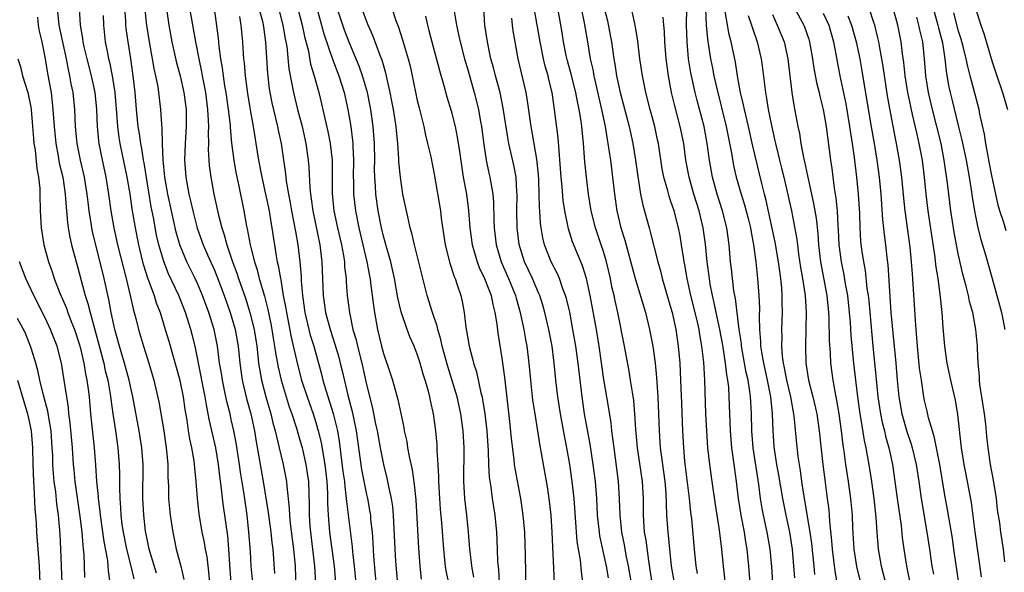
# Model space of a CAD drawing. Units: inches. Extents: x 2619000 to 2622000, y 1464000 to 1467000.
# Drawn here: x 2619480 to 2619596, y 1466780 to 1466846 of the extents above; entities that cross this region are included whole.
import ezdxf

# ---------------------------------------------------------------- set-up
doc = ezdxf.new("R2010")
doc.units = ezdxf.units.IN
doc.header["$MEASUREMENT"] = 0
doc.layers.add('LD26191464_2ft', color=162, linetype='Continuous')

msp = doc.modelspace()

# ---------------------------------------------------------------- linework, layer by layer
at = {"layer": 'LD26191464_2ft'}
for points, elevation in [([(2619507.53, 1466779), (2619507.35, 1466781), (2619507.27, 1466782.73), (2619507.09, 1466785), (2619506.86, 1466787), (2619506.51, 1466789.49), (2619506.09, 1466792.09), (2619505.97, 1466793), (2619505.56, 1466795.56), (2619505.29, 1466797), (2619505, 1466798.33), (2619504.85, 1466799), (2619504.47, 1466800.47), (2619504.2, 1466801.8), (2619503.94, 1466803), (2619503.82, 1466803.82), (2619503.62, 1466805), (2619503.36, 1466807), (2619502.97, 1466809), (2619502.35, 1466811), (2619501.6, 1466813), (2619501, 1466814.41), (2619500.73, 1466815), (2619499.74, 1466817), (2619498.92, 1466819), (2619498.49, 1466820.49), (2619497.91, 1466823), (2619497.49, 1466825), (2619497.15, 1466827), (2619496.95, 1466829.05), (2619496.86, 1466831), (2619496.83, 1466832.83), (2619496.78, 1466833.22), (2619496.67, 1466835), (2619496.33, 1466837.67), (2619496.07, 1466839), (2619495.86, 1466839.86), (2619495.69, 1466841), (2619495.33, 1466843), (2619495.02, 1466845), (2619494.56, 1466849)], 9812), ([(2619512.48, 1466848.48), (2619513.38, 1466845), (2619513.65, 1466843.65), (2619514.11, 1466841.89), (2619514.38, 1466840.38), (2619514.81, 1466839), (2619515.36, 1466837), (2619515.68, 1466835.68), (2619516.06, 1466833.94), (2619516.42, 1466832.42), (2619516.68, 1466831), (2619516.91, 1466829), (2619516.93, 1466827), (2619516.92, 1466825.08), (2619517.13, 1466823), (2619517.56, 1466821), (2619518.02, 1466819), (2619518.26, 1466817.74), (2619518.37, 1466817), (2619518.4, 1466816.4), (2619518.57, 1466815), (2619518.59, 1466814.59), (2619518.72, 1466813), (2619518.97, 1466811), (2619519.39, 1466809), (2619519.75, 1466807.75), (2619519.91, 1466807), (2619520.43, 1466805), (2619521, 1466802.48), (2619521.69, 1466799.69), (2619522.03, 1466797.97), (2619522.24, 1466797), (2619522.6, 1466795), (2619523, 1466793), (2619523.41, 1466791.41), (2619523.6, 1466790.4), (2619523.9, 1466789), (2619524.05, 1466788.05), (2619524.13, 1466787), (2619524.34, 1466783), (2619524.43, 1466781.57), (2619524.8, 1466777)], 9798), ([(2619563.49, 1466778.51), (2619563.21, 1466781), (2619563.03, 1466783), (2619562.75, 1466785.25), (2619562.26, 1466788.26), (2619561.86, 1466791), (2619561.58, 1466793), (2619561.37, 1466795), (2619561.22, 1466797), (2619561.13, 1466799), (2619561.02, 1466803), (2619560.87, 1466805.13), (2619560.66, 1466807), (2619560.4, 1466808.4), (2619560.32, 1466809), (2619560.13, 1466809.87), (2619559.36, 1466813), (2619558.92, 1466815), (2619558.64, 1466816.64), (2619558.56, 1466817), (2619558.47, 1466817.53), (2619558.26, 1466819), (2619558.07, 1466820.07), (2619557.89, 1466821), (2619557.36, 1466823), (2619557, 1466824.13), (2619556.77, 1466824.77), (2619556.62, 1466825.38), (2619556.16, 1466827), (2619555.97, 1466827.97), (2619555.51, 1466831), (2619555.42, 1466831.42), (2619555.07, 1466833), (2619554.53, 1466835), (2619554.02, 1466837), (2619553.62, 1466839), (2619553.33, 1466841), (2619553.08, 1466843.08), (2619552.8, 1466844.8), (2619552.68, 1466845.32), (2619551.91, 1466849)], 9772), ([(2619496.14, 1466780.14), (2619495.4, 1466782.6), (2619495.29, 1466783), (2619495, 1466784.37), (2619494.86, 1466785.14), (2619494.64, 1466787), (2619494.53, 1466789), (2619494.57, 1466793), (2619494.43, 1466795), (2619494.11, 1466797), (2619493.34, 1466801), (2619492.9, 1466803), (2619492.37, 1466805), (2619491.76, 1466807), (2619491.22, 1466809), (2619490.8, 1466811), (2619490.52, 1466812.52), (2619489.96, 1466815), (2619488.58, 1466820.58), (2619488.5, 1466821), (2619488.43, 1466821.57), (2619488.19, 1466823), (2619488.06, 1466824.06), (2619487.96, 1466825), (2619487.62, 1466827), (2619487.15, 1466829), (2619486.76, 1466831), (2619486.58, 1466833), (2619486.49, 1466835), (2619486.28, 1466837), (2619486.06, 1466838.06), (2619485.91, 1466839), (2619485.73, 1466839.73), (2619485.49, 1466841), (2619484.66, 1466845), (2619484.45, 1466847)], 9820), ([(2619487.01, 1466847.01), (2619487.11, 1466845), (2619487.4, 1466843.4), (2619487.45, 1466843), (2619487.57, 1466842.43), (2619487.9, 1466841), (2619488.41, 1466839), (2619488.85, 1466837), (2619489.07, 1466835), (2619489.15, 1466833), (2619489.29, 1466831.29), (2619489.33, 1466831), (2619489.59, 1466829.59), (2619490.15, 1466827), (2619490.48, 1466825), (2619490.76, 1466823), (2619491.11, 1466821), (2619491.55, 1466819), (2619492.23, 1466816.23), (2619492.55, 1466815), (2619493.05, 1466813), (2619493.41, 1466811.41), (2619493.53, 1466811), (2619493.71, 1466810.29), (2619494.02, 1466809), (2619494.6, 1466807), (2619495.24, 1466805), (2619495.83, 1466803), (2619496.42, 1466800.42), (2619497, 1466797), (2619497.34, 1466794.66), (2619497.49, 1466793), (2619497.51, 1466791.51), (2619497.57, 1466790.43), (2619497.58, 1466789), (2619497.77, 1466787), (2619498.07, 1466785), (2619498.23, 1466784.23), (2619498.49, 1466783), (2619499.02, 1466781), (2619499.39, 1466779.39)], 9818), ([(2619504.97, 1466779), (2619504.81, 1466781.19), (2619504.71, 1466783), (2619504.58, 1466784.58), (2619504.08, 1466788.08), (2619503.96, 1466789), (2619503.84, 1466790.16), (2619503.63, 1466791.63), (2619503.49, 1466793), (2619503.16, 1466795), (2619502.38, 1466798.38), (2619502.28, 1466799), (2619502.06, 1466800.06), (2619501.92, 1466801), (2619501.52, 1466803), (2619501.44, 1466803.44), (2619500.71, 1466807), (2619500.38, 1466808.38), (2619500.22, 1466809), (2619499.58, 1466811), (2619498.78, 1466813), (2619497.58, 1466815.58), (2619497, 1466817.02), (2619496.42, 1466819), (2619496.16, 1466820.16), (2619495.78, 1466822.22), (2619495.51, 1466823.51), (2619494.68, 1466828.68), (2619494.61, 1466829), (2619494.41, 1466830.41), (2619494.28, 1466831), (2619494.14, 1466832.14), (2619494, 1466833), (2619493.79, 1466835), (2619493.62, 1466837), (2619493.41, 1466839), (2619493.13, 1466841), (2619492.79, 1466843), (2619492.58, 1466844.58), (2619492.54, 1466845), (2619492.52, 1466845.48), (2619492.4, 1466847)], 9814), ([(2619500.07, 1466847), (2619500.75, 1466843), (2619501.14, 1466841), (2619501.48, 1466839.48), (2619501.55, 1466839), (2619501.8, 1466837.8), (2619501.94, 1466837), (2619502.2, 1466835), (2619502.28, 1466833.72), (2619502.29, 1466833), (2619502.26, 1466832.26), (2619502.29, 1466831), (2619502.27, 1466830.27), (2619502.4, 1466828.4), (2619502.57, 1466827), (2619502.93, 1466825), (2619503.48, 1466822.52), (2619503.88, 1466821), (2619504.17, 1466820.17), (2619504.48, 1466819), (2619505.16, 1466817), (2619505.66, 1466815.66), (2619505.86, 1466815), (2619506.67, 1466812.67), (2619507.2, 1466811), (2619507.7, 1466809), (2619508.01, 1466807), (2619508.15, 1466805.85), (2619508.23, 1466805), (2619508.32, 1466804.32), (2619508.56, 1466803), (2619509.09, 1466801), (2619509.68, 1466799), (2619509.93, 1466797.93), (2619510.2, 1466797), (2619510.33, 1466796.33), (2619510.67, 1466795), (2619511.14, 1466793), (2619511.53, 1466791), (2619511.56, 1466790.44), (2619511.86, 1466787.86), (2619511.88, 1466787), (2619511.97, 1466786.03), (2619512.36, 1466783), (2619512.54, 1466781), (2619512.8, 1466773.2)], 9808), ([(2619502.97, 1466846.97), (2619503.44, 1466843.44), (2619503.52, 1466842.48), (2619503.73, 1466841), (2619503.92, 1466839.92), (2619504.03, 1466839), (2619504.21, 1466837.79), (2619504.35, 1466837), (2619504.64, 1466835), (2619504.85, 1466833.15), (2619504.86, 1466832.86), (2619505.04, 1466831.04), (2619505.31, 1466829), (2619505.55, 1466827.55), (2619505.85, 1466826.15), (2619506.49, 1466823), (2619506.81, 1466821.19), (2619506.88, 1466820.88), (2619507.24, 1466819), (2619507.3, 1466818.7), (2619507.73, 1466817), (2619508.05, 1466816.05), (2619508.3, 1466815), (2619508.91, 1466812.91), (2619509.33, 1466811.33), (2619509.67, 1466809.67), (2619509.8, 1466809), (2619509.95, 1466807.95), (2619510.12, 1466807), (2619510.22, 1466806.22), (2619510.53, 1466804.53), (2619510.89, 1466803), (2619511.49, 1466801), (2619511.85, 1466799.85), (2619512.15, 1466799), (2619512.71, 1466797.29), (2619513, 1466796.33), (2619513.37, 1466795), (2619513.83, 1466793), (2619513.99, 1466791.99), (2619514.12, 1466791), (2619514.21, 1466788.21), (2619514.2, 1466787), (2619514.28, 1466785.72), (2619514.35, 1466785), (2619514.6, 1466783), (2619514.82, 1466781), (2619514.95, 1466779)], 9806), ([(2619508.27, 1466847), (2619508.71, 1466845.29), (2619508.77, 1466845), (2619508.79, 1466844.79), (2619509.04, 1466842.96), (2619509.27, 1466839.27), (2619509.47, 1466837.47), (2619509.55, 1466837), (2619509.79, 1466835.79), (2619510.46, 1466833), (2619510.55, 1466832.55), (2619510.88, 1466831), (2619511.4, 1466827.4), (2619511.5, 1466826.51), (2619511.75, 1466825), (2619511.96, 1466823.96), (2619512.13, 1466823), (2619512.41, 1466821.59), (2619512.58, 1466820.58), (2619512.87, 1466819), (2619513.12, 1466817), (2619513.25, 1466815.25), (2619513.27, 1466814.73), (2619513.4, 1466813), (2619513.69, 1466811), (2619514.33, 1466808.33), (2619514.75, 1466807), (2619515.33, 1466805), (2619515.68, 1466803.68), (2619515.84, 1466803), (2619516.18, 1466801.82), (2619517.06, 1466799.06), (2619517.46, 1466797.46), (2619517.56, 1466797), (2619517.76, 1466795.76), (2619518.2, 1466792.2), (2619518.37, 1466791), (2619518.41, 1466790.41), (2619518.6, 1466789), (2619518.62, 1466788.62), (2619519.29, 1466783.29), (2619519.34, 1466782.66), (2619519.53, 1466781), (2619519.71, 1466779)], 9802), ([(2619510.58, 1466847), (2619511.11, 1466845), (2619511.38, 1466843.38), (2619511.55, 1466842.45), (2619511.82, 1466839.82), (2619512.21, 1466837.79), (2619512.34, 1466837), (2619512.84, 1466835), (2619513.37, 1466833), (2619513.82, 1466831), (2619514.1, 1466829), (2619514.17, 1466828.17), (2619514.27, 1466825.73), (2619514.35, 1466825), (2619514.45, 1466824.45), (2619514.64, 1466823), (2619515.47, 1466819), (2619515.72, 1466817), (2619515.87, 1466813), (2619516.15, 1466811), (2619516.68, 1466809), (2619517.26, 1466807.26), (2619517.7, 1466805.7), (2619517.89, 1466805), (2619518.1, 1466804.1), (2619518.77, 1466801.23), (2619519.29, 1466799.29), (2619519.76, 1466797), (2619520.41, 1466792.41), (2619521, 1466789.46), (2619521.1, 1466789), (2619521.39, 1466787.39), (2619521.45, 1466787), (2619521.48, 1466786.52), (2619521.65, 1466785), (2619521.74, 1466783.74), (2619521.83, 1466782.17), (2619522.1, 1466779)], 9800), ([(2619515.1, 1466847), (2619515.66, 1466845), (2619515.94, 1466843.94), (2619516.95, 1466840.95), (2619517.7, 1466839), (2619518.33, 1466837), (2619518.78, 1466835), (2619519.12, 1466833), (2619519.33, 1466831.33), (2619519.36, 1466831), (2619519.36, 1466830.64), (2619519.45, 1466829), (2619519.43, 1466827), (2619519.45, 1466826.55), (2619519.44, 1466825), (2619519.67, 1466823), (2619520.09, 1466821), (2619520.57, 1466819), (2619521.03, 1466817), (2619521.33, 1466815.33), (2619521.41, 1466815), (2619521.48, 1466814.52), (2619521.81, 1466811.81), (2619521.93, 1466811), (2619522.29, 1466809), (2619522.76, 1466807), (2619523, 1466806.13), (2619523.8, 1466803.8), (2619524.06, 1466803), (2619524.7, 1466800.7), (2619525.4, 1466797.4), (2619525.46, 1466797), (2619525.74, 1466795.74), (2619525.85, 1466795), (2619526.04, 1466793.96), (2619526.39, 1466792.39), (2619526.64, 1466790.64), (2619526.82, 1466788.82), (2619527.13, 1466783.13), (2619527.28, 1466781), (2619527.46, 1466779.46)], 9796), ([(2619530.71, 1466779), (2619530.42, 1466780.42), (2619530.32, 1466781), (2619530.26, 1466781.74), (2619530.12, 1466783), (2619529.9, 1466786.1), (2619529.74, 1466787.74), (2619529.65, 1466789), (2619529.54, 1466791), (2619529.55, 1466791.55), (2619529.47, 1466793), (2619529.34, 1466794.66), (2619529.35, 1466795), (2619529.33, 1466795.33), (2619529.17, 1466797), (2619528.91, 1466799), (2619528.57, 1466800.57), (2619528.49, 1466801), (2619528.31, 1466801.69), (2619527.92, 1466803), (2619527.7, 1466803.7), (2619527.33, 1466805), (2619527, 1466806.06), (2619526.63, 1466807), (2619526.13, 1466808.13), (2619525.8, 1466809), (2619525.08, 1466811.08), (2619524.71, 1466812.71), (2619524.31, 1466815), (2619524.07, 1466816.07), (2619523.85, 1466817), (2619523.38, 1466818.62), (2619523, 1466820.02), (2619522.77, 1466821), (2619522.37, 1466823), (2619522.1, 1466825), (2619522.06, 1466825.94), (2619521.98, 1466827), (2619521.95, 1466827.95), (2619521.96, 1466829), (2619521.93, 1466831), (2619521.78, 1466833), (2619521.49, 1466835), (2619521.41, 1466835.41), (2619521.09, 1466837), (2619520.52, 1466839), (2619520.13, 1466840.13), (2619519, 1466842.77), (2619518.39, 1466844.39), (2619518.17, 1466845), (2619517.53, 1466847)], 9794), ([(2619533.7, 1466779.7), (2619533.46, 1466781), (2619533.42, 1466781.42), (2619533.22, 1466783), (2619533.06, 1466785), (2619532.86, 1466787), (2619532.62, 1466789), (2619532.5, 1466791), (2619532.55, 1466795), (2619532.44, 1466797), (2619532.16, 1466799), (2619531.72, 1466801), (2619531.08, 1466803.08), (2619530.59, 1466804.59), (2619529.95, 1466807), (2619529.79, 1466807.79), (2619529.42, 1466809), (2619529.36, 1466809.36), (2619528.79, 1466811), (2619528.17, 1466813), (2619527.52, 1466815.52), (2619526.66, 1466819), (2619526.36, 1466820.36), (2619526.17, 1466821), (2619525.97, 1466821.97), (2619525.71, 1466823), (2619525.3, 1466825), (2619524.99, 1466827), (2619524.82, 1466828.82), (2619524.81, 1466829.19), (2619524.69, 1466831), (2619524.53, 1466832.53), (2619524.5, 1466833), (2619524.18, 1466835), (2619524, 1466836), (2619523.8, 1466837), (2619523.29, 1466839.29), (2619522.83, 1466840.83), (2619522.6, 1466841.4), (2619521.75, 1466843.75), (2619521.2, 1466845), (2619521, 1466845.5), (2619520.44, 1466847)], 9792), ([(2619524, 1466847), (2619524.46, 1466845.54), (2619524.76, 1466844.76), (2619525.24, 1466843.24), (2619525.43, 1466842.57), (2619525.91, 1466841), (2619526.14, 1466840.14), (2619526.4, 1466839), (2619527, 1466836.07), (2619527.2, 1466835.2), (2619527.75, 1466833), (2619527.96, 1466831.96), (2619528.22, 1466831), (2619528.59, 1466829.41), (2619529, 1466827.36), (2619529.74, 1466823), (2619529.83, 1466822.17), (2619530.28, 1466819), (2619530.83, 1466816.83), (2619531, 1466816.37), (2619531.32, 1466815.32), (2619531.47, 1466815), (2619531.73, 1466814.27), (2619532.13, 1466813), (2619532.3, 1466812.3), (2619532.55, 1466811), (2619532.74, 1466809.26), (2619532.83, 1466808.83), (2619533.12, 1466807), (2619533.53, 1466805.53), (2619533.64, 1466805), (2619533.99, 1466803.99), (2619534.52, 1466801.48), (2619534.65, 1466801), (2619534.71, 1466800.71), (2619534.98, 1466799), (2619535.21, 1466797), (2619535.38, 1466794.62), (2619535.43, 1466793), (2619535.5, 1466791.5), (2619535.68, 1466790.32), (2619535.84, 1466789), (2619536.15, 1466787), (2619536.35, 1466785), (2619536.45, 1466783), (2619536.5, 1466781.5), (2619536.59, 1466780.59), (2619536.68, 1466779)], 9790), ([(2619546.58, 1466779), (2619546.4, 1466780.4), (2619546.29, 1466781.71), (2619545.91, 1466783.91), (2619545.53, 1466789), (2619545.31, 1466791), (2619545.02, 1466793), (2619544.67, 1466795), (2619544.4, 1466796.4), (2619543.93, 1466799), (2619543.62, 1466801), (2619543.38, 1466803), (2619543.18, 1466805), (2619542.93, 1466807), (2619542.56, 1466809), (2619542.09, 1466811), (2619541.85, 1466811.85), (2619541.47, 1466813), (2619541.33, 1466813.33), (2619541, 1466814.06), (2619540.61, 1466815), (2619539.69, 1466817), (2619539.03, 1466819.03), (2619538.79, 1466821), (2619538.77, 1466823), (2619538.81, 1466825), (2619538.78, 1466825.22), (2619538.69, 1466827), (2619538.43, 1466828.43), (2619537.84, 1466831), (2619537.7, 1466831.7), (2619537.17, 1466835.17), (2619536.78, 1466837), (2619536.24, 1466839), (2619535.99, 1466839.99), (2619535.71, 1466841), (2619535.28, 1466843), (2619535, 1466845), (2619534.86, 1466847)], 9784), ([(2619552.59, 1466777.41), (2619551.98, 1466781), (2619551.71, 1466782.29), (2619551.5, 1466783.5), (2619551.19, 1466785), (2619550.98, 1466787), (2619550.93, 1466788.93), (2619550.81, 1466791), (2619550.26, 1466795), (2619550.14, 1466796.14), (2619550.01, 1466797), (2619549.92, 1466797.92), (2619549.65, 1466799.65), (2619549.07, 1466803.07), (2619548.51, 1466807), (2619548.18, 1466809), (2619547.43, 1466813), (2619546.99, 1466815), (2619546.53, 1466816.53), (2619545.86, 1466818.14), (2619545.37, 1466819.37), (2619544.89, 1466820.89), (2619544.45, 1466823), (2619544.26, 1466824.26), (2619544.13, 1466825.87), (2619544.01, 1466827), (2619543.66, 1466831.66), (2619543.23, 1466835), (2619542.93, 1466837), (2619542.55, 1466838.55), (2619542.46, 1466839), (2619542.13, 1466840.13), (2619541.94, 1466841), (2619541.54, 1466843), (2619540.8, 1466847)], 9780), ([(2619554.78, 1466779), (2619554.55, 1466780.55), (2619554.37, 1466781.63), (2619554.05, 1466784.05), (2619553.88, 1466785), (2619553.74, 1466787), (2619553.73, 1466789), (2619553.62, 1466791), (2619553.02, 1466795), (2619552.85, 1466797.15), (2619552.74, 1466799), (2619552.59, 1466800.59), (2619552.43, 1466801.57), (2619552.23, 1466803), (2619552.07, 1466804.07), (2619551.52, 1466807), (2619550.71, 1466811), (2619550.39, 1466812.39), (2619550.27, 1466813), (2619550.02, 1466814.02), (2619549.83, 1466815), (2619549.36, 1466817), (2619549, 1466818.22), (2619548.75, 1466819), (2619548.07, 1466821), (2619547.57, 1466823), (2619547.26, 1466825), (2619547.02, 1466827.02), (2619546.82, 1466828.82), (2619546.65, 1466831), (2619546.45, 1466833), (2619546.37, 1466833.63), (2619546.15, 1466835), (2619545.94, 1466835.94), (2619545.75, 1466837), (2619545.2, 1466839.2), (2619544.76, 1466840.76), (2619544.61, 1466841.39), (2619544.28, 1466843), (2619544.11, 1466844.11), (2619543.61, 1466847)], 9778), ([(2619546.39, 1466847), (2619546.75, 1466845.25), (2619547.14, 1466843), (2619547.46, 1466841), (2619547.74, 1466839.74), (2619547.87, 1466839), (2619548.8, 1466835), (2619549.2, 1466833), (2619549.45, 1466831.45), (2619549.55, 1466831), (2619549.72, 1466829.72), (2619549.84, 1466829), (2619550.09, 1466827), (2619550.31, 1466825), (2619550.6, 1466823), (2619551.06, 1466821), (2619551.53, 1466819.53), (2619551.92, 1466818.08), (2619552.77, 1466815), (2619553.97, 1466811), (2619554.46, 1466809), (2619554.84, 1466807), (2619555.13, 1466805), (2619555.29, 1466803.29), (2619555.44, 1466801), (2619555.54, 1466799), (2619555.6, 1466797), (2619555.73, 1466795), (2619555.84, 1466794.16), (2619556.13, 1466792.13), (2619556.28, 1466791), (2619556.38, 1466789.62), (2619556.48, 1466787), (2619556.62, 1466785), (2619556.66, 1466784.66), (2619556.82, 1466783), (2619557.04, 1466781), (2619557.37, 1466779)], 9776), ([(2619549.09, 1466847), (2619549.48, 1466845.48), (2619549.81, 1466843.81), (2619549.96, 1466843), (2619550.24, 1466841), (2619550.36, 1466840.36), (2619550.57, 1466839), (2619551, 1466837), (2619552.04, 1466833), (2619552.49, 1466831), (2619552.82, 1466829), (2619553.07, 1466827.07), (2619553.4, 1466825), (2619553.67, 1466823.67), (2619554.4, 1466821), (2619554.54, 1466820.54), (2619555.43, 1466817), (2619555.78, 1466815.78), (2619555.97, 1466815), (2619557, 1466811.51), (2619557.14, 1466811), (2619557.57, 1466809), (2619557.86, 1466807), (2619558.03, 1466805), (2619558.13, 1466803), (2619558.25, 1466800.25), (2619558.36, 1466797), (2619558.46, 1466795), (2619558.61, 1466793.39), (2619559.14, 1466789), (2619559.32, 1466787.32), (2619559.41, 1466786.59), (2619559.73, 1466783), (2619559.94, 1466781), (2619560.11, 1466780.11)], 9774), ([(2619569.28, 1466775.28), (2619568.92, 1466780.92), (2619568.72, 1466783), (2619568.37, 1466785), (2619567.93, 1466787), (2619567.79, 1466787.79), (2619567.58, 1466789), (2619567.37, 1466790.63), (2619566.71, 1466795), (2619566.55, 1466797), (2619566.51, 1466799), (2619566.43, 1466800.43), (2619566.41, 1466801), (2619566.34, 1466801.66), (2619566.12, 1466803), (2619565.91, 1466803.91), (2619565.34, 1466807), (2619565.32, 1466807.32), (2619565.06, 1466809), (2619564.63, 1466812.63), (2619564.54, 1466813), (2619564.45, 1466813.55), (2619564.26, 1466815), (2619564.15, 1466816.15), (2619564.05, 1466817), (2619563.89, 1466819), (2619563.62, 1466821), (2619563.11, 1466823), (2619562.46, 1466825), (2619561.9, 1466827), (2619561.55, 1466829), (2619561.29, 1466831), (2619560.92, 1466833), (2619560.09, 1466836.09), (2619559.87, 1466837), (2619559.36, 1466839.36), (2619559.09, 1466841), (2619558.9, 1466843), (2619558.85, 1466845), (2619558.87, 1466847)], 9768), ([(2619571.61, 1466847), (2619572.71, 1466845), (2619572.8, 1466844.8), (2619573.31, 1466843.31), (2619573.39, 1466843), (2619573.74, 1466841), (2619573.91, 1466839.91), (2619574.22, 1466838.22), (2619574.52, 1466837), (2619574.59, 1466836.59), (2619575, 1466835), (2619575.34, 1466833), (2619575.85, 1466829), (2619576.01, 1466828.01), (2619576.31, 1466825.69), (2619576.51, 1466824.51), (2619576.66, 1466823), (2619576.75, 1466821.25), (2619576.79, 1466820.79), (2619576.87, 1466819), (2619577.11, 1466817), (2619577.44, 1466815.44), (2619577.61, 1466814.39), (2619577.87, 1466813), (2619578.08, 1466811), (2619578.18, 1466809.82), (2619578.27, 1466808.27), (2619578.59, 1466805), (2619578.81, 1466803), (2619579.06, 1466801), (2619579.34, 1466799), (2619579.42, 1466798.58), (2619579.85, 1466795.85), (2619580.04, 1466795), (2619580.49, 1466792.49), (2619580.72, 1466791), (2619580.99, 1466789), (2619581.24, 1466786.76), (2619581.36, 1466785), (2619581.52, 1466783), (2619581.86, 1466781), (2619582.38, 1466779)], 9758), ([(2619591.05, 1466778.96), (2619590.47, 1466783), (2619590.28, 1466784.28), (2619589.69, 1466787.69), (2619589.37, 1466789.37), (2619588.79, 1466793), (2619588.18, 1466796.18), (2619587.91, 1466797), (2619587.47, 1466798.53), (2619587.31, 1466799.31), (2619587, 1466800.57), (2619586.91, 1466801), (2619586.61, 1466803), (2619586.41, 1466804.41), (2619586.16, 1466807), (2619585.99, 1466809), (2619585.91, 1466810.09), (2619585.66, 1466814.34), (2619585.55, 1466815.55), (2619585.46, 1466817), (2619585.28, 1466818.72), (2619584.71, 1466823), (2619584.53, 1466824.53), (2619584.3, 1466827), (2619584.04, 1466829), (2619583.69, 1466831), (2619583.56, 1466831.56), (2619583, 1466834.5), (2619582.62, 1466836.62), (2619582.1, 1466840.1), (2619581.95, 1466841), (2619581.69, 1466842.31), (2619581.58, 1466843), (2619581.48, 1466843.48), (2619581.09, 1466845), (2619581, 1466845.3), (2619580.45, 1466847)], 9752), ([(2619593.73, 1466779.73), (2619592.97, 1466785.03), (2619592.53, 1466788.53), (2619592.07, 1466791), (2619591.68, 1466793), (2619591.37, 1466795), (2619590.94, 1466798.94), (2619590.63, 1466800.63), (2619590.09, 1466803), (2619589.68, 1466805), (2619589.39, 1466807), (2619589.2, 1466809.2), (2619589.07, 1466811), (2619588.85, 1466813.15), (2619588.6, 1466815), (2619588.37, 1466816.37), (2619588.2, 1466817.8), (2619587.87, 1466819.87), (2619587.42, 1466823), (2619587.17, 1466825), (2619586.97, 1466827), (2619586.73, 1466829), (2619586.36, 1466831), (2619586.1, 1466832.1), (2619585.58, 1466834.42), (2619585.35, 1466835.35), (2619585.02, 1466837), (2619584.71, 1466839), (2619584.55, 1466840.55), (2619584.39, 1466841.61), (2619584.23, 1466843), (2619583.82, 1466845), (2619583.28, 1466847)], 9750), ([(2619588, 1466847), (2619588.57, 1466845), (2619588.65, 1466844.65), (2619589.1, 1466842.9), (2619589.38, 1466841), (2619589.53, 1466839.53), (2619589.84, 1466837.84), (2619590.02, 1466837), (2619590.23, 1466836.23), (2619591, 1466832.95), (2619591.39, 1466831.39), (2619591.9, 1466829), (2619592.26, 1466827), (2619592.5, 1466825.5), (2619592.62, 1466824.62), (2619592.89, 1466823), (2619593, 1466822.4), (2619593.3, 1466821), (2619593.64, 1466819.64), (2619594.19, 1466817.81), (2619595, 1466815), (2619595.87, 1466811.87), (2619596.09, 1466811), (2619596.48, 1466809)], 9746), ([(2619593.01, 1466847.01), (2619593.65, 1466845), (2619594.01, 1466844.01), (2619595, 1466840.64), (2619595.52, 1466839), (2619596.21, 1466837), (2619596.81, 1466835)], 9742), ([(2619482.08, 1466845.92), (2619482.16, 1466845), (2619482.27, 1466844.27), (2619482.59, 1466843), (2619483, 1466841), (2619483.27, 1466839.27), (2619483.68, 1466837), (2619483.83, 1466835.83), (2619483.91, 1466835), (2619484.03, 1466833), (2619484.23, 1466831), (2619484.52, 1466829.48), (2619484.66, 1466828.66), (2619485.06, 1466827), (2619485.36, 1466825), (2619485.46, 1466823.46), (2619485.51, 1466823), (2619485.62, 1466821.62), (2619485.7, 1466821), (2619485.9, 1466819.9), (2619486.1, 1466819), (2619487, 1466815.69), (2619487.23, 1466814.77), (2619487.72, 1466813), (2619488.05, 1466812.05), (2619488.3, 1466811), (2619489.92, 1466805), (2619490.1, 1466804.1), (2619490.39, 1466803), (2619490.67, 1466801.33), (2619490.74, 1466800.74), (2619490.98, 1466799), (2619491.29, 1466797), (2619491.57, 1466795), (2619491.73, 1466793), (2619491.77, 1466791.77), (2619491.76, 1466790.24), (2619491.8, 1466789), (2619491.9, 1466787.89), (2619491.94, 1466787), (2619492.07, 1466785.93), (2619492.2, 1466785), (2619492.59, 1466783), (2619493.13, 1466781), (2619493.48, 1466779.48)], 9822), ([(2619489.86, 1466846.14), (2619489.87, 1466845), (2619490.08, 1466843), (2619490.34, 1466841.66), (2619490.49, 1466841), (2619490.6, 1466840.6), (2619490.92, 1466839), (2619491.22, 1466837), (2619491.43, 1466834.57), (2619491.54, 1466833), (2619491.69, 1466831.69), (2619491.8, 1466831), (2619492.63, 1466827), (2619492.98, 1466825.02), (2619493.24, 1466823.24), (2619493.63, 1466821), (2619494.02, 1466819), (2619494.5, 1466817), (2619494.6, 1466816.6), (2619495.09, 1466815.09), (2619495.22, 1466814.78), (2619495.87, 1466813), (2619496.13, 1466812.13), (2619496.58, 1466811), (2619497.19, 1466809), (2619497.6, 1466807.6), (2619498.9, 1466803), (2619499, 1466802.56), (2619499.32, 1466801), (2619499.52, 1466799.52), (2619499.74, 1466798.26), (2619499.91, 1466797), (2619500.06, 1466796.06), (2619500.29, 1466795), (2619500.55, 1466793.45), (2619500.61, 1466793), (2619500.63, 1466792.63), (2619500.79, 1466791), (2619500.95, 1466789), (2619501.17, 1466787.17), (2619501.53, 1466785), (2619501.78, 1466783.78), (2619501.91, 1466783), (2619502.1, 1466782.1), (2619502.32, 1466780.32), (2619502.42, 1466779)], 9816), ([(2619497.38, 1466846.62), (2619497.61, 1466845), (2619497.95, 1466843), (2619498.51, 1466840.51), (2619498.94, 1466839), (2619499.4, 1466837), (2619499.65, 1466835), (2619499.67, 1466834.33), (2619499.67, 1466833), (2619499.55, 1466831), (2619499.47, 1466829), (2619499.62, 1466827), (2619499.98, 1466825), (2619500.19, 1466824.19), (2619500.45, 1466823), (2619500.98, 1466820.98), (2619501.68, 1466819), (2619502.2, 1466817.8), (2619503, 1466816.01), (2619503.3, 1466815.3), (2619504.16, 1466813), (2619504.87, 1466811), (2619505.45, 1466809), (2619505.8, 1466807), (2619505.99, 1466805), (2619506.28, 1466803), (2619506.8, 1466800.8), (2619507.3, 1466799), (2619507.73, 1466797), (2619507.91, 1466795.91), (2619508.76, 1466791), (2619509.34, 1466787.34), (2619509.66, 1466785), (2619509.79, 1466783.79), (2619509.9, 1466783), (2619510.12, 1466780.12)], 9810), ([(2619505.98, 1466846.02), (2619506.13, 1466845), (2619506.31, 1466843), (2619506.39, 1466841.61), (2619506.45, 1466841), (2619506.51, 1466840.51), (2619506.63, 1466839), (2619506.9, 1466836.9), (2619507.19, 1466835.19), (2619507.28, 1466834.72), (2619507.59, 1466833), (2619507.77, 1466831.77), (2619507.91, 1466831), (2619508.23, 1466829), (2619508.61, 1466827), (2619509.06, 1466825), (2619509.46, 1466823), (2619509.66, 1466821.66), (2619509.79, 1466821), (2619510.31, 1466817.69), (2619510.44, 1466817), (2619510.56, 1466816.56), (2619510.81, 1466815), (2619510.85, 1466814.85), (2619511.15, 1466813), (2619511.45, 1466811.45), (2619511.51, 1466811), (2619512.06, 1466808.06), (2619512.83, 1466804.83), (2619513.32, 1466803), (2619513.96, 1466801), (2619514.67, 1466799), (2619515, 1466797.98), (2619515.29, 1466797), (2619515.63, 1466795.63), (2619515.85, 1466794.15), (2619516.06, 1466793), (2619516.29, 1466791), (2619516.37, 1466789.63), (2619516.38, 1466788.38), (2619516.44, 1466787), (2619516.61, 1466785), (2619517.15, 1466781), (2619517.34, 1466779)], 9804), ([(2619527.96, 1466846.04), (2619528.19, 1466845), (2619528.37, 1466844.37), (2619528.71, 1466843), (2619529.63, 1466839.63), (2619530.15, 1466837.85), (2619530.5, 1466836.5), (2619531, 1466834.84), (2619531.47, 1466833), (2619531.73, 1466831.73), (2619531.98, 1466830.02), (2619532.44, 1466827), (2619532.8, 1466825), (2619533.07, 1466823.07), (2619533.21, 1466821), (2619533.47, 1466819), (2619534.06, 1466817), (2619534.31, 1466816.31), (2619534.95, 1466815), (2619535.73, 1466813), (2619535.93, 1466811.93), (2619536.18, 1466811), (2619536.4, 1466809.6), (2619536.53, 1466808.53), (2619537, 1466805.58), (2619537.31, 1466803.31), (2619537.37, 1466802.63), (2619537.9, 1466798.1), (2619538.09, 1466796.09), (2619538.41, 1466793.59), (2619538.47, 1466793), (2619538.53, 1466792.53), (2619539.19, 1466789), (2619539.49, 1466787), (2619539.66, 1466785), (2619539.75, 1466782.25), (2619539.83, 1466778.17)], 9788), ([(2619531.36, 1466846.64), (2619531.62, 1466845), (2619531.88, 1466843.88), (2619532.05, 1466843), (2619532.58, 1466841), (2619533, 1466839.6), (2619533.73, 1466837), (2619534.23, 1466835), (2619534.47, 1466833.53), (2619534.57, 1466833), (2619534.85, 1466830.85), (2619535.16, 1466829), (2619535.47, 1466827.47), (2619535.59, 1466827), (2619535.68, 1466826.32), (2619535.93, 1466825), (2619536.02, 1466824.02), (2619536.05, 1466821.95), (2619536.09, 1466821), (2619536.33, 1466819), (2619536.91, 1466817), (2619537.79, 1466815), (2619538.6, 1466813), (2619538.68, 1466812.68), (2619539.17, 1466811), (2619539.22, 1466810.78), (2619539.6, 1466809), (2619539.79, 1466807.79), (2619539.94, 1466807), (2619540.18, 1466805), (2619540.37, 1466803), (2619540.63, 1466800.63), (2619540.88, 1466799), (2619541.45, 1466795.45), (2619541.66, 1466794.34), (2619542.36, 1466790.36), (2619542.57, 1466789), (2619542.79, 1466787), (2619542.92, 1466785), (2619543.18, 1466779)], 9786), ([(2619549.59, 1466779.59), (2619549.38, 1466781), (2619548.59, 1466784.59), (2619548.53, 1466785), (2619548.32, 1466787), (2619548.22, 1466789), (2619548.07, 1466791), (2619547.81, 1466793), (2619547.43, 1466795.43), (2619546.79, 1466799), (2619546.48, 1466801), (2619546.02, 1466805), (2619545.75, 1466807), (2619545.41, 1466809), (2619545.02, 1466811.02), (2619544.63, 1466812.63), (2619544.52, 1466813), (2619544.22, 1466813.78), (2619543.81, 1466815), (2619543.57, 1466815.57), (2619542.83, 1466817), (2619542.04, 1466819), (2619541.84, 1466819.84), (2619541.63, 1466821), (2619541.56, 1466821.56), (2619541.47, 1466823), (2619541.43, 1466823.43), (2619541.42, 1466825), (2619541.37, 1466826.63), (2619541.32, 1466827.32), (2619541.14, 1466829.14), (2619540.47, 1466833), (2619540.04, 1466836.04), (2619539.86, 1466837), (2619538.94, 1466841), (2619538.56, 1466843), (2619538.32, 1466844.32), (2619538.24, 1466845), (2619538.17, 1466845.83)], 9782), ([(2619566.57, 1466776.57), (2619566.2, 1466781), (2619566.01, 1466783), (2619565.86, 1466783.86), (2619565.69, 1466785), (2619565.3, 1466787), (2619564.99, 1466788.99), (2619564.75, 1466791), (2619564.41, 1466793.59), (2619564.21, 1466795), (2619564.02, 1466797), (2619563.94, 1466799), (2619563.9, 1466801), (2619563.84, 1466802.16), (2619563.74, 1466803), (2619563.62, 1466803.62), (2619563.46, 1466805), (2619563.12, 1466807.12), (2619562.77, 1466809), (2619562.34, 1466811), (2619562.12, 1466812.12), (2619561.9, 1466813), (2619561.65, 1466814.35), (2619561.54, 1466815), (2619561.29, 1466817), (2619561.08, 1466819.08), (2619560.81, 1466821), (2619560.33, 1466823), (2619559.7, 1466825), (2619559.14, 1466827), (2619558.77, 1466829), (2619558.5, 1466831), (2619558.09, 1466833), (2619557.44, 1466835.44), (2619557.07, 1466837), (2619556.69, 1466839), (2619556.42, 1466841), (2619556.26, 1466843), (2619556.23, 1466844.23), (2619556.17, 1466845), (2619556.06, 1466845.94)], 9770), ([(2619561.1, 1466846.9), (2619561.18, 1466845), (2619561.32, 1466843.32), (2619561.45, 1466842.55), (2619561.67, 1466841), (2619561.9, 1466839.9), (2619562.06, 1466839), (2619562.37, 1466837.63), (2619563.53, 1466833), (2619564.16, 1466829.84), (2619564.4, 1466828.4), (2619564.71, 1466827), (2619565.28, 1466825), (2619565.71, 1466823.71), (2619566.12, 1466822.12), (2619566.41, 1466821), (2619566.48, 1466820.48), (2619566.76, 1466819), (2619567.02, 1466817), (2619567.24, 1466815), (2619567.4, 1466813), (2619567.45, 1466811.45), (2619567.43, 1466810.57), (2619567.46, 1466809), (2619567.58, 1466807.58), (2619567.59, 1466807), (2619567.69, 1466806.31), (2619567.93, 1466805), (2619568.39, 1466803), (2619568.78, 1466801), (2619568.97, 1466799), (2619569.03, 1466797), (2619569.15, 1466795.15), (2619569.19, 1466794.81), (2619569.49, 1466793), (2619569.73, 1466791.73), (2619570.18, 1466789), (2619570.57, 1466787), (2619571, 1466785), (2619571.32, 1466783), (2619571.5, 1466781), (2619571.59, 1466779.59)], 9766), ([(2619574, 1466780), (2619573.92, 1466781), (2619573.65, 1466783.65), (2619573.46, 1466785), (2619573.15, 1466786.85), (2619573.12, 1466787.12), (2619572.77, 1466789.23), (2619572.49, 1466791), (2619572.31, 1466792.31), (2619572.18, 1466793), (2619572.05, 1466793.95), (2619571.84, 1466795.84), (2619571.62, 1466798.38), (2619571.53, 1466799), (2619571.43, 1466799.43), (2619571.16, 1466801), (2619570.7, 1466803), (2619570.44, 1466804.44), (2619570.3, 1466805), (2619570.19, 1466805.81), (2619570.1, 1466807), (2619570.13, 1466808.13), (2619570.12, 1466809), (2619570.19, 1466811), (2619570.16, 1466812.16), (2619570.16, 1466813), (2619570.1, 1466813.9), (2619570, 1466815), (2619569.87, 1466815.87), (2619569.73, 1466817), (2619569.33, 1466819.33), (2619568.26, 1466824.26), (2619568.06, 1466825), (2619567.75, 1466826.25), (2619566.67, 1466830.67), (2619566.16, 1466833), (2619565.68, 1466835), (2619565.57, 1466835.57), (2619565.23, 1466837), (2619565.2, 1466837.2), (2619564.86, 1466839), (2619564.61, 1466840.61), (2619564.13, 1466843), (2619563.89, 1466843.89), (2619563.41, 1466846.59)], 9764), ([(2619566.11, 1466846.11), (2619566.52, 1466845), (2619566.63, 1466844.63), (2619567.2, 1466843), (2619567.67, 1466841), (2619567.84, 1466839.84), (2619568.04, 1466837.96), (2619568.17, 1466837), (2619568.31, 1466836.31), (2619568.51, 1466835), (2619568.89, 1466833.11), (2619569.3, 1466831.3), (2619569.36, 1466831), (2619569.69, 1466829.69), (2619569.84, 1466829), (2619570.08, 1466828.08), (2619570.33, 1466827), (2619571.24, 1466823), (2619571.85, 1466819.85), (2619571.95, 1466819), (2619572.09, 1466817.91), (2619572.33, 1466816.33), (2619572.57, 1466815), (2619572.87, 1466813), (2619573, 1466811), (2619572.96, 1466809.04), (2619572.89, 1466807), (2619572.94, 1466805), (2619573.26, 1466803), (2619573.76, 1466801), (2619574.23, 1466799), (2619574.53, 1466797), (2619574.94, 1466793), (2619575.18, 1466791.18), (2619575.49, 1466789), (2619575.66, 1466787.66), (2619575.71, 1466787), (2619575.75, 1466786.25), (2619576, 1466784), (2619576.06, 1466783), (2619576.38, 1466780.38), (2619576.63, 1466779)], 9762), ([(2619569, 1466846.24), (2619569.57, 1466845), (2619570.37, 1466843), (2619570.83, 1466841), (2619571.31, 1466837), (2619571.53, 1466835.53), (2619572.01, 1466833), (2619572.18, 1466832.18), (2619572.37, 1466831), (2619572.67, 1466829.33), (2619572.8, 1466828.8), (2619573.15, 1466827.15), (2619573.21, 1466826.79), (2619573.87, 1466823.87), (2619574.16, 1466822.16), (2619574.35, 1466820.35), (2619574.44, 1466819), (2619574.67, 1466817), (2619575.44, 1466813), (2619575.63, 1466811), (2619575.66, 1466810.34), (2619575.69, 1466807.69), (2619575.81, 1466806.19), (2619575.87, 1466805), (2619576.13, 1466803), (2619576.36, 1466801.64), (2619576.59, 1466800.59), (2619576.86, 1466799), (2619577.13, 1466797), (2619577.31, 1466795.31), (2619577.43, 1466794.57), (2619577.63, 1466793), (2619577.96, 1466791), (2619578.25, 1466789), (2619578.42, 1466787), (2619578.47, 1466785.53), (2619578.63, 1466783), (2619578.93, 1466780.93), (2619579.33, 1466779.33)], 9760), ([(2619575, 1466846.42), (2619575.66, 1466845), (2619576.21, 1466843), (2619576.97, 1466839), (2619577.66, 1466835.66), (2619578.12, 1466833), (2619578.22, 1466832.22), (2619578.43, 1466831), (2619578.67, 1466829.33), (2619578.95, 1466827), (2619579.14, 1466825), (2619579.28, 1466822.72), (2619579.33, 1466821), (2619579.43, 1466819.43), (2619579.55, 1466818.45), (2619579.75, 1466817), (2619579.95, 1466815.95), (2619580.18, 1466813.82), (2619580.31, 1466813), (2619580.38, 1466812.38), (2619580.87, 1466807), (2619581.29, 1466802.71), (2619581.47, 1466801), (2619581.78, 1466799), (2619581.99, 1466797.99), (2619582.24, 1466797), (2619582.38, 1466796.38), (2619582.77, 1466795), (2619583.18, 1466793), (2619583.74, 1466789), (2619584.21, 1466785.79), (2619584.36, 1466784.36), (2619584.53, 1466783), (2619584.84, 1466781), (2619585.34, 1466778.66)], 9756), ([(2619577.9, 1466846.1), (2619578.34, 1466845), (2619578.89, 1466843), (2619579.34, 1466841), (2619579.59, 1466839.59), (2619580.61, 1466833.39), (2619581.03, 1466831), (2619581.36, 1466829), (2619581.63, 1466827), (2619581.81, 1466825), (2619582.01, 1466822.01), (2619582.21, 1466820.21), (2619582.36, 1466819), (2619582.52, 1466817.48), (2619582.63, 1466816.63), (2619583.02, 1466810.98), (2619583.19, 1466809), (2619583.58, 1466805), (2619583.75, 1466803), (2619583.96, 1466801), (2619584.32, 1466799), (2619584.91, 1466796.91), (2619585.41, 1466795.41), (2619585.53, 1466795), (2619586, 1466793), (2619586.3, 1466791), (2619586.57, 1466789), (2619587.26, 1466785), (2619587.58, 1466783), (2619587.86, 1466781), (2619588.03, 1466780.03)], 9754), ([(2619596.49, 1466781.51), (2619596.34, 1466783), (2619596.02, 1466785), (2619595.88, 1466786.12), (2619595.63, 1466787.63), (2619595.48, 1466789), (2619595.15, 1466791.15), (2619594.8, 1466793), (2619594.5, 1466795), (2619594.36, 1466796.36), (2619594.23, 1466797.77), (2619594.07, 1466799), (2619593.53, 1466802.47), (2619593.47, 1466803), (2619593.47, 1466803.47), (2619593.32, 1466805), (2619593.24, 1466806.76), (2619593.25, 1466807), (2619593.07, 1466809), (2619592.68, 1466811), (2619592.3, 1466812.3), (2619592.18, 1466813), (2619591.91, 1466814.09), (2619591.51, 1466815.51), (2619591, 1466817.76), (2619590.76, 1466819), (2619590.49, 1466820.49), (2619590.11, 1466823), (2619589.85, 1466825), (2619589.7, 1466826.3), (2619589.32, 1466829), (2619588.94, 1466831), (2619588.46, 1466833), (2619587.93, 1466835), (2619587.45, 1466837), (2619587.13, 1466839), (2619586.99, 1466840.99), (2619586.78, 1466843), (2619586.43, 1466844.43), (2619586.33, 1466845), (2619586.09, 1466845.91)], 9748), ([(2619596.64, 1466820.64), (2619596.35, 1466821.65), (2619595.91, 1466823), (2619595.7, 1466823.7), (2619595.41, 1466825), (2619594.98, 1466827), (2619594.61, 1466829), (2619594.5, 1466829.5), (2619594.25, 1466831), (2619594.09, 1466832.09), (2619593.53, 1466834.47), (2619593.43, 1466835), (2619592.39, 1466839), (2619592.09, 1466840.09), (2619591.91, 1466841), (2619591.54, 1466842.46), (2619591.31, 1466843.31), (2619591, 1466844.27), (2619590.44, 1466846.44)], 9744), ([(2619479.75, 1466841), (2619480.06, 1466840.06), (2619480.32, 1466839), (2619480.94, 1466837), (2619481.29, 1466835.29), (2619481.33, 1466835), (2619481.5, 1466833), (2619481.59, 1466831.59), (2619481.65, 1466831), (2619481.79, 1466830.21), (2619482.01, 1466828.01), (2619482.2, 1466827), (2619482.34, 1466825.66), (2619482.37, 1466825), (2619482.4, 1466823), (2619482.51, 1466821), (2619482.82, 1466819), (2619483.36, 1466817), (2619483.8, 1466815.8), (2619484.05, 1466815), (2619484.72, 1466813.28), (2619485.5, 1466811.5), (2619485.66, 1466811), (2619486.07, 1466809.93), (2619486.44, 1466809), (2619487, 1466807.3), (2619487.12, 1466806.88), (2619487.56, 1466805), (2619487.75, 1466803.75), (2619487.92, 1466803), (2619488.07, 1466801.93), (2619488.17, 1466801), (2619488.35, 1466799), (2619488.77, 1466795), (2619488.94, 1466792.94), (2619489.07, 1466791), (2619489.24, 1466789.24), (2619489.25, 1466789), (2619489.44, 1466787.44), (2619489.48, 1466787), (2619489.91, 1466783.91), (2619490.34, 1466781.66), (2619490.41, 1466781), (2619490.43, 1466780.43), (2619490.64, 1466779)], 9824), ([(2619487.66, 1466779.66), (2619487.58, 1466782.42), (2619487.53, 1466783), (2619487.46, 1466783.46), (2619487.35, 1466785), (2619487.13, 1466786.87), (2619486.55, 1466791), (2619486.4, 1466792.4), (2619486.34, 1466793), (2619486.2, 1466795), (2619485.95, 1466797.95), (2619485.8, 1466799), (2619485.74, 1466799.74), (2619485.53, 1466801), (2619485.24, 1466803), (2619485, 1466804.49), (2619484.91, 1466805), (2619484.39, 1466807), (2619483.63, 1466809), (2619483, 1466810.36), (2619481.65, 1466813), (2619480.69, 1466815), (2619479.96, 1466817)], 9826), ([(2619484.99, 1466779), (2619484.83, 1466783), (2619484.75, 1466784.75), (2619484.56, 1466787), (2619484.37, 1466788.37), (2619484.23, 1466789.77), (2619484.05, 1466791), (2619483.96, 1466791.96), (2619483.9, 1466793), (2619483.88, 1466794.12), (2619483.83, 1466795), (2619483.69, 1466797), (2619483.41, 1466798.59), (2619483.31, 1466799.31), (2619482.8, 1466801.2), (2619482.36, 1466803), (2619482.13, 1466804.14), (2619481.89, 1466805), (2619481.36, 1466806.64), (2619481.26, 1466807), (2619481, 1466807.6), (2619480.61, 1466808.61), (2619479.7, 1466810.3)], 9828), ([(2619479.73, 1466803), (2619480.46, 1466800.46), (2619480.91, 1466799), (2619481.32, 1466797), (2619481.47, 1466795), (2619481.51, 1466793), (2619481.59, 1466791), (2619481.65, 1466790.35), (2619481.78, 1466787.78), (2619481.85, 1466787), (2619481.91, 1466786.09), (2619481.96, 1466785), (2619482.1, 1466783), (2619482.26, 1466781), (2619482.37, 1466779)], 9830)]:
    msp.add_lwpolyline(points, dxfattribs=dict(at, elevation=elevation))

doc.saveas('drawing.dxf')
